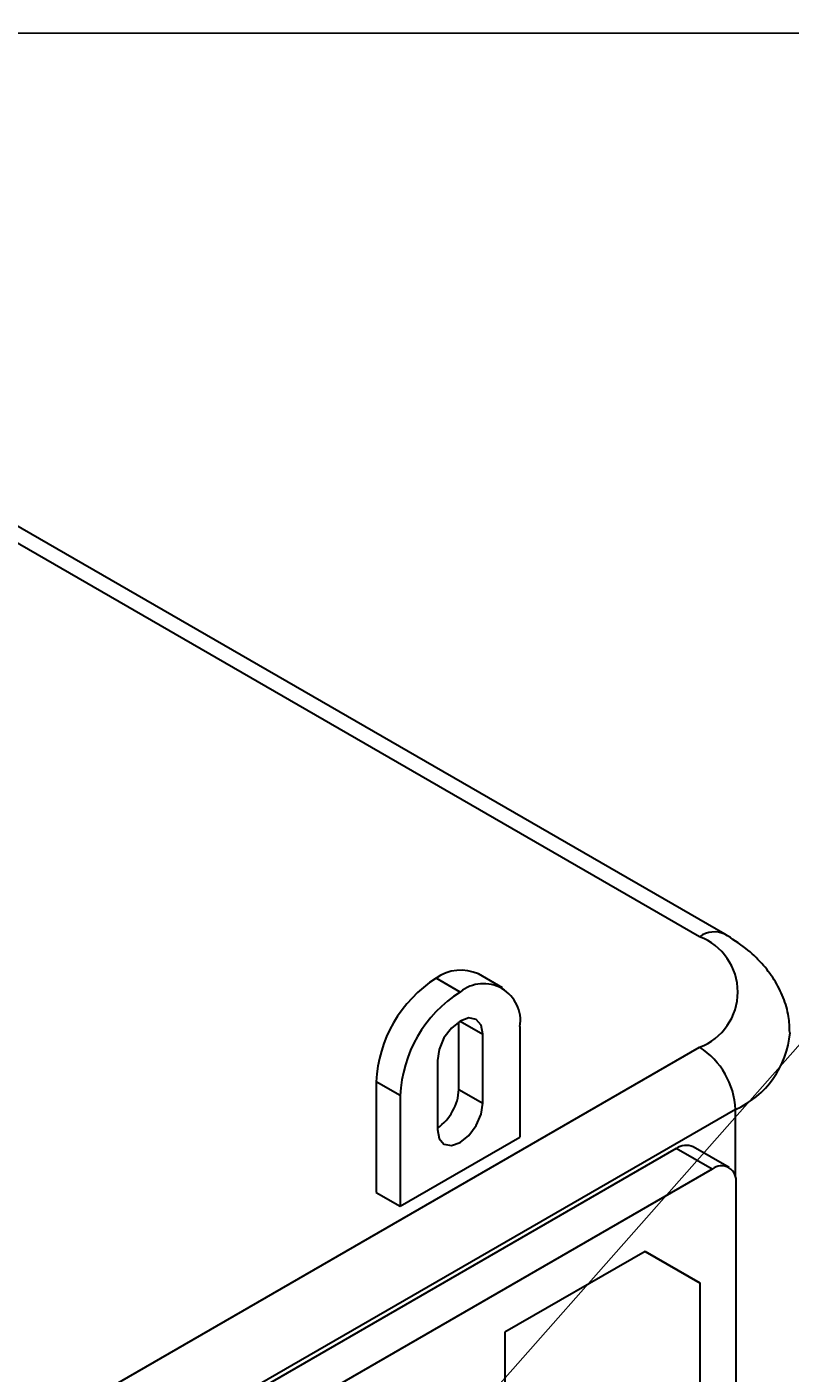
# Model space of a CAD drawing. Extents: x 210 to 1133, y 2 to 299.
# Drawn here: x 1003 to 1025, y 114 to 153 of the extents above; entities that cross this region are included whole.
import ezdxf
from ezdxf import colors
from ezdxf.entities.mleader import LeaderData, LeaderLine
from ezdxf.math import Vec2, Vec3

# ---------------------------------------------------------------- set-up
doc = ezdxf.new("R2010")
doc.units = 0
doc.header["$LTSCALE"] = 5
doc.layers.get('0').update_dxf_attribs({"color": 255, "linetype": 'CONTINUOUS', "lineweight": 30})
doc.layers.add('2', color=3, linetype='CONTINUOUS')
doc.styles.get("Standard").update_dxf_attribs({"font": 'arial.ttf', "height": 2.5})

msp = doc.modelspace()

# ---------------------------------------------------------------- linework, layer by layer
for p, q in [((1022.7551, 126.49033), (984.57134, 148.53335)), ((1023.50504, 126.5646), (985.32128, 148.60761)), ((1016.93394, 124.98215), (1016.22683, 125.39035)), ((1015.68404, 124.85838), (1014.97693, 125.26658)), ((1015.64869, 121.97994), (1015.64869, 123.97952)), ((1015.68393, 124.00095), (1016.35579, 123.61309)), ((1017.4518, 123.83754), (1017.4518, 120.57137)), ((1016.35579, 121.57174), (1016.35579, 123.61309)), ((985.98555, 101.99809), (1022.75511, 123.2247)), ((1015.01229, 122.8375), (1015.01229, 120.79615)), ((1013.91627, 121.79652), (1013.20917, 122.20472)), ((1013.20917, 122.20472), (1013.20917, 118.93856)), ((1013.91627, 121.79652), (1013.91627, 118.53035)), ((1015.64869, 121.97994), (1016.35579, 121.57174)), ((1023.81577, 121.38758), (987.04622, 100.16097)), ((1023.81577, 119.38497), (1023.81577, 121.38758)), ((1013.91627, 118.53035), (1017.4518, 120.57137)), ((1022.06568, 120.23438), (1005.87293, 110.88651)), ((1023.12634, 119.62208), (1022.06568, 120.23438)), ((1023.6263, 119.67159), (1022.56564, 120.28389)), ((1023.12634, 119.62208), (1006.93359, 110.2742)), ((1013.20917, 118.93856), (1013.91627, 118.53035)), ((1023.83344, 108.39458), (1023.83344, 119.21374)), ((1021.14644, 117.19306), (1017.00986, 114.80506)), ((1021.14617, 117.1929), (1022.77278, 116.25388)), ((1022.77278, 116.25388), (1021.14644, 117.19306)), ((1022.77278, 110.12983), (1022.77278, 116.25388)), ((1017.00986, 114.80506), (1017.00986, 104.92492))]:
    msp.add_line(p, q)
at = {"flags": 128}
for points in [[(1016.35579, 123.61309), (1016.30465, 123.88043), (1016.15904, 124.04802), (1015.94111, 124.09037), (1015.68404, 124.00101), (1015.42697, 123.79356), (1015.20904, 123.4996), (1015.06342, 123.16388), (1015.01229, 122.8375)], [(1015.01229, 120.79615), (1015.06342, 120.52882), (1015.20904, 120.36122), (1015.42697, 120.31888), (1015.68404, 120.40823), (1015.94111, 120.61568), (1016.15904, 120.90965), (1016.30465, 121.24537), (1016.35579, 121.57174)]]:
    msp.add_lwpolyline(points, dxfattribs=at)
for centre, radius, start, end in [((1023.19451, 125.87696), 0.75452, 65.707207, 125.616417), ((1022.1354, 124.85752), 1.74646, 290.783412, 69.216611), ((1015.70924, 124.24438), 1.25744, 65.69295, 125.617576), ((1017.04721, 122.03007), 3.84201, 122.605473, 177.394517), ((1016.37412, 124.01236), 1.09177, 350.785986, 129.203281), ((1017.75431, 121.62187), 3.84201, 122.605473, 177.394517), ((1022.68163, 123.89985), 2.75641, 294.296262, 354.779662), ((1021.51295, 121.28279), 2.3052, 2.605429, 57.394654), ((1014.18101, 122.04948), 1.46932, 304.454944, 357.287234), ((1022.3586, 119.82551), 0.50297, 65.692532, 125.617968), ((1023.40237, 119.28367), 0.43671, 350.78596, 129.203473)]:
    msp.add_arc(centre, radius, start, end)
msp.add_open_spline([(1025.41648, 123.65755), (1025.41137, 123.8166), (1025.39996, 124.1713), (1025.23764, 124.70243), (1024.96989, 125.23296), (1024.59584, 125.71957), (1024.11577, 126.17744), (1023.71634, 126.43065), (1023.50504, 126.5646)], degree=3, knots=[0, 0, 0, 0, 0.13273887, 0.29602518, 0.45974784, 0.62780049, 0.80311172, 1, 1, 1, 1])

# ---------------------------------------------------------------- leaders
at = {"layer": '2'}
ml = msp.add_multileader_mtext('Standard', dxfattribs=at)
ml.set_content('', color=256)
ml.set_leader_properties()
ml.build(insert=Vec2(0, 0))
ml.multileader.update_dxf_attribs({"text_right_attachment_type": 6, "dogleg_length": 0.36, "arrow_head_size": 0.18})
ctx = ml.context
ctx.base_point, ctx.char_height, ctx.arrow_head_size, ctx.landing_gap_size, ctx.plane_origin = Vec3(999.61059, 153.28101), 0.18, 0.18, 0.09, Vec3(1015.00819, 127.96006)
ctx.right_attachment, ctx.text_align_type = 6, 2
notes = []
notes.append((ctx, [(1, (1, 1, 0), (1052.06149, 153.19101), (-1, 0), 52.2709, [(0, [(1014.64416, 110.77318)], 0, [])])]))
ctx.mtext.insert, ctx.mtext.alignment, ctx.mtext.flow_direction = Vec3(999.70059, 153.37101), 3, 5
for ctx, leaders in notes:
    for number, flags, end, landing, length, lines in leaders:
        leader = LeaderData()
        leader.index, (leader.has_last_leader_line, leader.has_dogleg_vector, leader.attachment_direction) = number, flags
        leader.last_leader_point, leader.dogleg_vector, leader.dogleg_length = Vec3(end), Vec3(landing), length
        for number, points, colour, breaks in lines:
            line = LeaderLine()
            line.index, line.vertices, line.color, line.breaks = number, Vec3.list(points), colors.encode_raw_color(colour), breaks
            leader.lines.append(line)
        ctx.leaders.append(leader)

doc.saveas('drawing.dxf')
